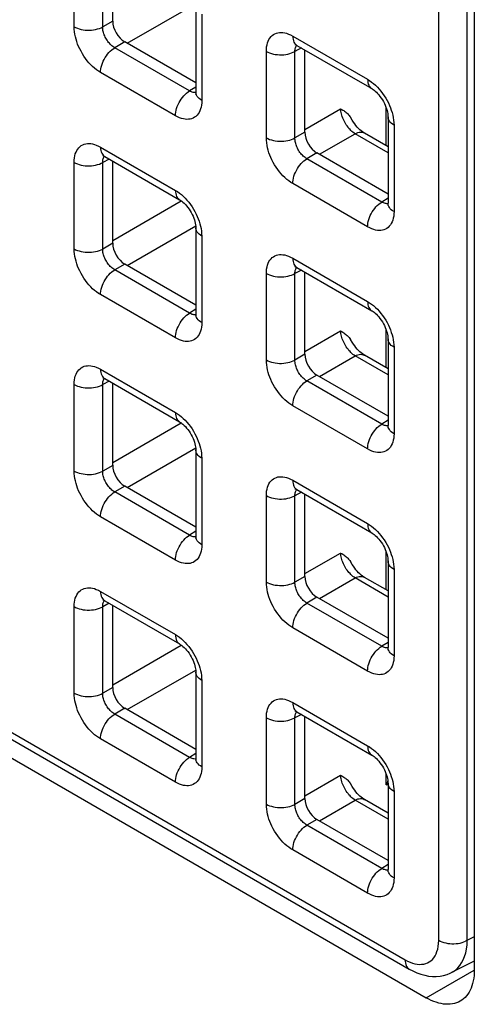
# Model space of a CAD drawing. Units: millimetres. Extents: x -45 to 53, y -212 to 176.
# Drawn here: x 17 to 24, y 30 to 44 of the extents above; entities that cross this region are included whole.
import ezdxf

# ---------------------------------------------------------------- set-up
doc = ezdxf.new("R2010")
doc.units = ezdxf.units.MM
doc.header["$LTSCALE"] = 16.335
doc.layers.get('0').update_dxf_attribs({"linetype": 'CONTINUOUS'})
doc.layers.add('ASSI', color=7, linetype='CONTINUOUS')
doc.layers.add('RACCORDO', color=7, linetype='CONTINUOUS')

msp = doc.modelspace()

# ---------------------------------------------------------------- linework, layer by layer
at = {"color": 7, "linetype": 'CONTINUOUS'}
msp.add_line((23.723, 72.2), (23.723, 30.07), dxfattribs=at)
at = {"layer": 'ASSI', "color": 7, "linetype": 'CONTINUOUS'}
for p, q in [((23.723, 72.2), (23.723, 30.07)), ((-27.613, 58.895), (23.016, 29.662))]:
    msp.add_line(p, q, dxfattribs=at)
at = {"layer": 'ASSI', "color": 250, "linetype": 'CONTINUOUS'}
msp.add_line((23.016, 29.662), (23.723, 30.07), dxfattribs=at)
at = {"layer": 'ASSI', "color": 7, "linetype": 'CONTINUOUS'}
for points in [[(23.723, 30.07), (23.722, 30.028), (23.72, 29.987), (23.715, 29.948), (23.708, 29.91), (23.699, 29.873), (23.689, 29.838), (23.676, 29.805), (23.662, 29.774), (23.646, 29.744), (23.629, 29.717), (23.609, 29.692), (23.588, 29.668), (23.566, 29.648), (23.542, 29.629), (23.516, 29.613)], [(23.516, 29.613), (23.489, 29.599), (23.461, 29.587), (23.432, 29.578), (23.401, 29.572), (23.37, 29.567), (23.337, 29.566), (23.304, 29.567), (23.27, 29.57), (23.235, 29.576), (23.199, 29.584), (23.163, 29.595), (23.127, 29.608), (23.09, 29.624), (23.054, 29.642), (23.016, 29.662)]]:
    msp.add_lwpolyline(points, dxfattribs=at)
at = {"layer": 'RACCORDO', "color": 250, "linetype": 'CONTINUOUS'}
for p, q in [((23.199, 30.507), (23.199, 72.142)), ((23.619, 30.504), (23.619, 72.14)), ((-27.583, 59.256), (22.704, 30.22)), ((17.834, 43.939), (17.834, 45.21)), ((18.255, 43.937), (18.255, 45.208)), ((18.614, 43.696), (19.623, 44.278)), ((18.402, 44.022), (18.255, 43.937)), ((19.713, 44.126), (19.713, 42.854)), ((21.052, 43.802), (22.153, 43.166)), ((18.579, 43.716), (18.432, 43.631)), ((19.533, 42.995), (18.432, 43.631)), ((20.663, 42.306), (20.663, 43.577)), ((21.179, 43.627), (21.083, 43.575)), ((21.083, 42.304), (21.083, 43.575)), ((19.324, 42.63), (18.223, 43.265)), ((19.625, 43.052), (19.533, 42.995)), ((19.586, 42.973), (19.573, 42.976)), ((21.231, 42.43), (21.756, 42.733)), ((22.426, 42.19), (22.426, 42.749)), ((22.542, 42.493), (22.542, 41.221)), ((21.231, 42.389), (21.083, 42.304)), ((21.443, 42.063), (21.968, 42.366)), ((22.454, 42.085), (21.968, 42.366)), ((18.223, 42.169), (19.324, 41.533)), ((18.351, 41.994), (18.255, 41.942)), ((21.408, 42.083), (21.26, 41.998)), ((22.361, 41.362), (21.26, 41.998)), ((17.834, 40.673), (17.834, 41.945)), ((18.255, 40.671), (18.255, 41.942)), ((22.153, 40.997), (21.052, 41.632)), ((22.454, 41.419), (22.361, 41.362)), ((18.402, 40.797), (19.411, 41.379)), ((22.414, 41.34), (22.402, 41.343)), ((18.614, 40.43), (19.623, 41.012)), ((19.713, 40.86), (19.713, 39.588)), ((18.402, 40.756), (18.255, 40.671)), ((21.052, 40.536), (22.153, 39.9)), ((18.579, 40.45), (18.432, 40.365)), ((19.533, 39.729), (18.432, 40.365)), ((20.663, 39.04), (20.663, 40.311)), ((21.179, 40.361), (21.083, 40.309)), ((21.083, 39.038), (21.083, 40.309)), ((19.324, 39.364), (18.223, 40)), ((19.625, 39.786), (19.533, 39.729)), ((19.586, 39.707), (19.573, 39.71)), ((21.231, 39.164), (21.756, 39.467)), ((22.426, 38.924), (22.426, 39.484)), ((21.231, 39.123), (21.083, 39.038)), ((21.443, 38.797), (21.968, 39.1)), ((22.454, 38.82), (21.968, 39.1)), ((22.542, 39.227), (22.542, 37.955)), ((18.223, 38.903), (19.324, 38.267)), ((21.408, 38.817), (21.26, 38.732)), ((17.834, 37.407), (17.834, 38.679)), ((18.351, 38.728), (18.255, 38.677)), ((18.255, 37.405), (18.255, 38.677)), ((22.361, 38.096), (21.26, 38.732)), ((22.153, 37.731), (21.052, 38.367)), ((18.402, 37.531), (19.411, 38.113)), ((22.454, 38.153), (22.361, 38.096)), ((22.414, 38.074), (22.402, 38.077)), ((18.614, 37.164), (19.623, 37.747)), ((19.713, 37.594), (19.713, 36.322)), ((18.402, 37.49), (18.255, 37.405)), ((21.052, 37.27), (22.153, 36.634)), ((18.579, 37.184), (18.432, 37.099)), ((19.533, 36.463), (18.432, 37.099)), ((21.179, 37.095), (21.083, 37.043)), ((20.663, 35.774), (20.663, 37.046)), ((21.083, 35.772), (21.083, 37.043)), ((19.324, 36.098), (18.223, 36.734)), ((19.625, 36.52), (19.533, 36.463)), ((19.586, 36.441), (19.573, 36.445)), ((21.231, 35.898), (21.756, 36.201)), ((22.426, 35.659), (22.426, 36.218)), ((22.542, 35.961), (22.542, 34.689)), ((21.231, 35.857), (21.083, 35.772)), ((21.443, 35.531), (21.968, 35.834)), ((22.454, 35.554), (21.968, 35.834)), ((18.223, 35.637), (19.324, 35.001)), ((21.408, 35.551), (21.26, 35.466)), ((17.834, 34.141), (17.834, 35.413)), ((18.351, 35.462), (18.255, 35.411)), ((18.255, 34.139), (18.255, 35.411)), ((22.361, 34.83), (21.26, 35.466)), ((22.153, 34.465), (21.052, 35.101)), ((18.402, 34.265), (19.411, 34.848)), ((22.454, 34.887), (22.361, 34.83)), ((22.414, 34.808), (22.402, 34.811)), ((18.614, 33.898), (19.623, 34.481)), ((19.713, 34.328), (19.713, 33.057)), ((18.402, 34.224), (18.255, 34.139)), ((18.579, 33.918), (18.432, 33.833)), ((21.052, 34.004), (22.153, 33.368)), ((19.533, 33.197), (18.432, 33.833)), ((20.663, 32.508), (20.663, 33.78)), ((21.179, 33.829), (21.083, 33.778)), ((21.083, 32.506), (21.083, 33.778)), ((19.324, 32.832), (18.223, 33.468)), ((19.625, 33.255), (19.533, 33.197)), ((19.586, 33.175), (19.573, 33.179)), ((21.231, 32.632), (21.756, 32.935)), ((22.426, 32.792), (22.426, 32.952)), ((22.426, 32.792), (22.454, 32.808)), ((21.231, 32.591), (21.083, 32.506)), ((22.542, 32.695), (22.542, 31.423)), ((21.443, 32.265), (21.968, 32.568)), ((22.454, 32.288), (21.968, 32.568)), ((21.408, 32.285), (21.26, 32.2)), ((22.361, 31.564), (21.26, 32.2)), ((22.153, 31.199), (21.052, 31.835)), ((22.454, 31.621), (22.361, 31.564)), ((22.414, 31.542), (22.402, 31.546)), ((23.723, 30.556), (23.596, 30.493))]:
    msp.add_line(p, q, dxfattribs=at)
at = {"layer": 'RACCORDO', "color": 7, "linetype": 'CONTINUOUS'}
for p, q in [((-27.521, 59.118), (22.766, 30.083)), ((18.402, 44.022), (18.402, 45.23)), ((19.625, 44.248), (19.625, 42.977)), ((19.625, 43.112), (18.579, 43.716)), ((21.114, 43.664), (22.215, 43.029)), ((21.231, 42.389), (21.231, 43.597)), ((22.454, 42.615), (22.454, 41.344)), ((22.454, 42.174), (22.107, 42.375)), ((18.285, 42.032), (19.386, 41.396)), ((22.454, 41.479), (21.408, 42.083)), ((18.402, 40.756), (18.402, 41.964)), ((19.625, 40.982), (19.625, 39.711)), ((19.625, 39.846), (18.579, 40.45)), ((21.114, 40.399), (22.215, 39.763)), ((21.231, 39.123), (21.231, 40.331)), ((22.454, 39.349), (22.454, 38.078)), ((22.454, 38.909), (22.107, 39.109)), ((22.454, 38.213), (21.408, 38.817)), ((18.285, 38.766), (19.386, 38.13)), ((18.402, 37.49), (18.402, 38.698)), ((19.625, 37.716), (19.625, 36.445)), ((19.625, 36.58), (18.579, 37.184)), ((21.114, 37.133), (22.215, 36.497)), ((21.231, 35.857), (21.231, 37.065)), ((22.454, 36.083), (22.454, 34.812)), ((22.454, 35.643), (22.107, 35.843)), ((18.285, 35.5), (19.386, 34.864)), ((22.454, 34.947), (21.408, 35.551)), ((18.402, 34.224), (18.402, 35.432)), ((19.625, 34.45), (19.625, 33.179)), ((19.625, 33.314), (18.579, 33.918)), ((21.114, 33.867), (22.215, 33.231)), ((21.231, 32.591), (21.231, 33.799)), ((22.454, 32.817), (22.454, 31.546)), ((22.454, 32.377), (22.107, 32.577)), ((22.454, 31.681), (21.408, 32.285)), ((23.723, 30.2), (23.387, 30.033))]:
    msp.add_line(p, q, dxfattribs=at)
at = {"layer": 'RACCORDO', "color": 250, "linetype": 'CONTINUOUS'}
for points in [[(17.834, 43.939), (17.857, 43.927), (17.882, 43.916), (17.909, 43.907), (17.938, 43.9), (17.967, 43.894), (17.997, 43.891), (18.028, 43.889), (18.059, 43.888), (18.09, 43.89), (18.121, 43.894), (18.15, 43.899), (18.179, 43.906), (18.206, 43.915), (18.231, 43.925), (18.255, 43.937)], [(18.223, 43.265), (18.193, 43.284), (18.164, 43.305), (18.135, 43.328), (18.107, 43.353), (18.079, 43.38), (18.053, 43.409), (18.027, 43.44), (18.002, 43.473), (17.978, 43.507), (17.956, 43.542), (17.936, 43.578), (17.917, 43.614), (17.901, 43.649), (17.886, 43.685), (17.873, 43.72), (17.862, 43.756), (17.853, 43.792), (17.845, 43.828), (17.839, 43.865), (17.836, 43.902), (17.834, 43.939)], [(18.432, 43.631), (18.418, 43.639), (18.404, 43.648), (18.391, 43.659), (18.378, 43.67), (18.365, 43.682), (18.353, 43.695), (18.341, 43.709), (18.329, 43.724), (18.319, 43.74), (18.309, 43.756), (18.299, 43.772), (18.291, 43.788), (18.284, 43.804), (18.277, 43.82), (18.271, 43.837), (18.266, 43.853), (18.262, 43.869), (18.259, 43.886), (18.256, 43.903), (18.255, 43.92), (18.255, 43.937)], [(20.663, 43.577), (20.664, 43.611), (20.667, 43.643), (20.673, 43.673), (20.68, 43.701), (20.69, 43.728), (20.702, 43.752), (20.716, 43.773), (20.732, 43.793), (20.75, 43.81), (20.769, 43.824), (20.79, 43.836), (20.811, 43.845), (20.834, 43.851), (20.857, 43.854), (20.882, 43.855), (20.907, 43.853), (20.933, 43.849), (20.961, 43.842), (20.99, 43.831), (21.02, 43.818), (21.052, 43.802)], [(21.052, 43.802), (21.053, 43.777), (21.056, 43.754), (21.062, 43.733), (21.069, 43.714), (21.079, 43.697), (21.091, 43.682), (21.105, 43.67), (21.114, 43.665)], [(18.223, 43.265), (18.224, 43.291), (18.228, 43.318), (18.233, 43.346), (18.241, 43.374), (18.251, 43.403), (18.263, 43.431), (18.276, 43.459), (18.292, 43.486), (18.309, 43.512), (18.327, 43.536), (18.346, 43.559), (18.367, 43.58), (18.388, 43.599), (18.41, 43.616), (18.432, 43.631)], [(20.663, 43.577), (20.686, 43.565), (20.711, 43.555), (20.738, 43.546), (20.766, 43.538), (20.795, 43.533), (20.826, 43.529), (20.857, 43.527), (20.888, 43.527), (20.919, 43.528), (20.949, 43.532), (20.979, 43.537), (21.007, 43.544), (21.034, 43.553), (21.06, 43.563), (21.083, 43.575)], [(21.083, 43.575), (21.083, 43.59), (21.085, 43.605), (21.087, 43.618), (21.09, 43.631), (21.095, 43.643), (21.1, 43.654), (21.106, 43.664), (21.109, 43.667)], [(22.153, 43.166), (22.154, 43.141), (22.157, 43.118), (22.163, 43.097), (22.171, 43.078), (22.18, 43.061), (22.192, 43.046), (22.206, 43.034), (22.215, 43.029)], [(22.153, 43.166), (22.183, 43.147), (22.212, 43.126), (22.241, 43.104), (22.269, 43.078), (22.297, 43.051)], [(22.297, 43.051), (22.323, 43.022), (22.349, 42.991), (22.374, 42.958), (22.398, 42.924), (22.42, 42.889), (22.44, 42.854), (22.459, 42.818), (22.475, 42.782), (22.49, 42.747), (22.502, 42.711)], [(19.324, 42.63), (19.325, 42.656), (19.329, 42.683), (19.334, 42.71), (19.342, 42.739), (19.352, 42.767), (19.364, 42.795), (19.378, 42.823), (19.393, 42.85), (19.41, 42.876), (19.428, 42.9), (19.448, 42.923), (19.468, 42.945), (19.489, 42.964), (19.511, 42.981), (19.533, 42.995)], [(19.713, 42.854), (19.712, 42.82), (19.708, 42.788), (19.703, 42.758), (19.695, 42.73), (19.686, 42.704), (19.674, 42.68), (19.66, 42.658), (19.644, 42.638), (19.626, 42.621), (19.607, 42.607), (19.586, 42.596), (19.564, 42.587), (19.542, 42.581), (19.519, 42.578), (19.494, 42.577), (19.469, 42.578), (19.443, 42.583), (19.415, 42.59), (19.386, 42.6), (19.356, 42.613), (19.324, 42.63)], [(19.573, 42.976), (19.56, 42.981), (19.547, 42.987), (19.533, 42.995)], [(19.625, 42.971), (19.62, 42.97), (19.609, 42.97), (19.597, 42.971), (19.586, 42.973)], [(19.713, 42.854), (19.692, 42.868), (19.674, 42.882), (19.658, 42.897), (19.646, 42.914), (19.636, 42.931), (19.629, 42.948), (19.626, 42.966), (19.625, 42.977)], [(21.968, 42.366), (21.953, 42.376), (21.938, 42.388), (21.923, 42.4), (21.908, 42.414), (21.894, 42.429), (21.879, 42.445), (21.866, 42.462), (21.853, 42.48), (21.84, 42.498), (21.828, 42.517), (21.817, 42.536), (21.806, 42.556), (21.797, 42.576), (21.788, 42.596), (21.781, 42.617), (21.774, 42.637), (21.768, 42.657), (21.763, 42.677), (21.76, 42.696), (21.757, 42.715), (21.756, 42.733)], [(22.502, 42.711), (22.514, 42.676), (22.523, 42.64), (22.531, 42.603), (22.536, 42.567), (22.54, 42.53), (22.542, 42.493)], [(22.542, 42.493), (22.521, 42.506), (22.502, 42.52), (22.487, 42.536), (22.474, 42.552), (22.464, 42.569), (22.458, 42.587), (22.454, 42.605), (22.454, 42.615)], [(20.663, 42.306), (20.686, 42.294), (20.711, 42.283), (20.738, 42.274), (20.766, 42.267), (20.795, 42.261), (20.826, 42.257), (20.857, 42.255), (20.888, 42.255), (20.919, 42.257), (20.949, 42.261), (20.979, 42.266), (21.007, 42.273), (21.034, 42.282), (21.06, 42.292), (21.083, 42.304)], [(21.052, 41.632), (21.022, 41.651), (20.992, 41.672), (20.963, 41.695), (20.935, 41.72), (20.908, 41.747), (20.881, 41.776), (20.855, 41.807), (20.83, 41.84), (20.807, 41.874), (20.785, 41.909), (20.764, 41.945), (20.746, 41.981), (20.729, 42.016), (20.715, 42.052), (20.702, 42.087), (20.691, 42.123), (20.681, 42.159), (20.673, 42.195), (20.668, 42.232), (20.664, 42.269), (20.663, 42.306)], [(21.26, 41.998), (21.246, 42.006), (21.233, 42.015), (21.219, 42.026), (21.206, 42.037), (21.193, 42.049), (21.181, 42.062), (21.169, 42.076), (21.158, 42.091), (21.147, 42.107), (21.137, 42.123), (21.128, 42.139), (21.119, 42.155), (21.112, 42.171), (21.105, 42.187), (21.1, 42.204), (21.095, 42.22), (21.091, 42.236), (21.087, 42.253), (21.085, 42.27), (21.084, 42.287), (21.083, 42.304)], [(21.968, 42.366), (21.989, 42.376), (22.01, 42.383), (22.031, 42.387), (22.05, 42.389), (22.069, 42.387), (22.087, 42.383), (22.103, 42.377), (22.107, 42.375)], [(17.834, 41.945), (17.836, 41.978), (17.839, 42.01), (17.844, 42.04), (17.852, 42.069), (17.862, 42.095), (17.874, 42.119), (17.888, 42.141), (17.904, 42.16), (17.921, 42.177), (17.94, 42.191), (17.961, 42.203), (17.983, 42.212), (18.005, 42.218), (18.029, 42.221), (18.053, 42.222), (18.078, 42.22), (18.105, 42.216), (18.132, 42.209), (18.161, 42.199), (18.192, 42.185), (18.223, 42.169)], [(18.223, 42.169), (18.224, 42.144), (18.228, 42.121), (18.233, 42.1), (18.241, 42.081), (18.251, 42.064), (18.263, 42.049), (18.276, 42.037), (18.285, 42.032)], [(18.255, 41.942), (18.255, 41.958), (18.256, 41.972), (18.259, 41.986), (18.262, 41.998), (18.266, 42.01), (18.271, 42.021), (18.278, 42.031), (18.28, 42.034)], [(21.052, 41.632), (21.053, 41.658), (21.056, 41.685), (21.062, 41.713), (21.069, 41.741), (21.079, 41.77), (21.091, 41.798), (21.105, 41.826), (21.12, 41.853), (21.137, 41.878), (21.155, 41.903), (21.175, 41.926), (21.195, 41.947), (21.216, 41.966), (21.238, 41.983), (21.26, 41.998)], [(17.834, 41.945), (17.857, 41.933), (17.882, 41.922), (17.909, 41.913), (17.938, 41.906), (17.967, 41.9), (17.997, 41.896), (18.028, 41.894), (18.059, 41.894), (18.09, 41.896), (18.121, 41.899), (18.15, 41.905), (18.179, 41.912), (18.206, 41.92), (18.231, 41.931), (18.255, 41.942)], [(19.324, 41.533), (19.325, 41.509), (19.329, 41.486), (19.334, 41.464), (19.342, 41.445), (19.352, 41.428), (19.364, 41.414), (19.378, 41.402), (19.386, 41.396)], [(19.324, 41.533), (19.354, 41.515), (19.384, 41.494), (19.412, 41.471), (19.441, 41.446), (19.468, 41.418)], [(19.468, 41.418), (19.495, 41.389), (19.521, 41.358), (19.546, 41.325), (19.569, 41.292), (19.591, 41.257), (19.612, 41.221), (19.63, 41.185), (19.647, 41.15), (19.661, 41.114), (19.674, 41.079)], [(22.153, 40.997), (22.154, 41.023), (22.157, 41.05), (22.163, 41.077), (22.171, 41.106), (22.18, 41.134), (22.192, 41.162), (22.206, 41.19), (22.221, 41.217), (22.238, 41.243), (22.257, 41.267), (22.276, 41.29), (22.296, 41.311), (22.318, 41.331), (22.339, 41.347), (22.361, 41.362)], [(22.402, 41.343), (22.389, 41.348), (22.375, 41.354), (22.361, 41.362)], [(22.454, 41.338), (22.448, 41.337), (22.437, 41.337), (22.426, 41.338), (22.414, 41.34)], [(22.542, 41.221), (22.521, 41.234), (22.502, 41.249), (22.487, 41.264), (22.474, 41.281), (22.464, 41.298), (22.458, 41.315), (22.454, 41.333), (22.454, 41.344)], [(22.542, 41.221), (22.54, 41.187), (22.537, 41.155), (22.531, 41.125), (22.524, 41.097), (22.514, 41.071), (22.502, 41.047), (22.488, 41.025), (22.472, 41.005), (22.455, 40.988), (22.435, 40.974), (22.415, 40.963), (22.393, 40.954), (22.37, 40.948), (22.347, 40.944), (22.323, 40.944), (22.297, 40.945), (22.271, 40.949), (22.243, 40.957), (22.214, 40.967), (22.184, 40.98), (22.153, 40.997)], [(19.713, 40.86), (19.692, 40.873), (19.674, 40.888), (19.658, 40.903), (19.646, 40.919), (19.636, 40.936), (19.629, 40.954), (19.626, 40.972), (19.625, 40.982)], [(19.674, 41.079), (19.685, 41.043), (19.695, 41.007), (19.702, 40.971), (19.708, 40.934), (19.711, 40.897), (19.713, 40.86)], [(17.834, 40.673), (17.857, 40.661), (17.882, 40.651), (17.909, 40.642), (17.938, 40.634), (17.967, 40.629), (17.997, 40.625), (18.028, 40.623), (18.059, 40.623), (18.09, 40.624), (18.121, 40.628), (18.15, 40.633), (18.179, 40.64), (18.206, 40.649), (18.231, 40.659), (18.255, 40.671)], [(18.223, 40), (18.193, 40.018), (18.164, 40.039), (18.135, 40.062), (18.107, 40.087), (18.079, 40.114), (18.053, 40.144), (18.027, 40.175), (18.002, 40.207), (17.978, 40.241), (17.956, 40.276), (17.936, 40.312), (17.917, 40.348), (17.901, 40.383), (17.886, 40.419), (17.873, 40.454), (17.862, 40.49), (17.853, 40.526), (17.845, 40.562), (17.839, 40.599), (17.836, 40.636), (17.834, 40.673)], [(18.432, 40.365), (18.418, 40.373), (18.404, 40.382), (18.391, 40.393), (18.378, 40.404), (18.365, 40.416), (18.353, 40.43), (18.341, 40.444), (18.329, 40.458), (18.319, 40.474), (18.309, 40.49), (18.299, 40.506), (18.291, 40.522), (18.284, 40.538), (18.277, 40.555), (18.271, 40.571), (18.266, 40.587), (18.262, 40.604), (18.259, 40.62), (18.256, 40.637), (18.255, 40.654), (18.255, 40.671)], [(20.663, 40.311), (20.664, 40.345), (20.667, 40.377), (20.673, 40.407), (20.68, 40.435), (20.69, 40.462), (20.702, 40.486), (20.716, 40.507), (20.732, 40.527), (20.75, 40.544), (20.769, 40.558), (20.79, 40.57), (20.811, 40.579), (20.834, 40.585), (20.857, 40.588), (20.882, 40.589), (20.907, 40.587), (20.933, 40.583), (20.961, 40.576), (20.99, 40.566), (21.02, 40.552), (21.052, 40.536)], [(21.052, 40.536), (21.053, 40.511), (21.056, 40.488), (21.062, 40.467), (21.069, 40.448), (21.079, 40.431), (21.091, 40.416), (21.105, 40.404), (21.114, 40.399)], [(21.083, 40.309), (21.083, 40.324), (21.085, 40.339), (21.087, 40.353), (21.09, 40.365), (21.095, 40.377), (21.1, 40.388), (21.106, 40.398), (21.109, 40.401)], [(18.223, 40), (18.224, 40.026), (18.228, 40.053), (18.233, 40.08), (18.241, 40.109), (18.251, 40.137), (18.263, 40.165), (18.276, 40.193), (18.292, 40.22), (18.309, 40.246), (18.327, 40.27), (18.346, 40.293), (18.367, 40.314), (18.388, 40.334), (18.41, 40.35), (18.432, 40.365)], [(20.663, 40.311), (20.686, 40.299), (20.711, 40.289), (20.738, 40.28), (20.766, 40.273), (20.795, 40.267), (20.826, 40.263), (20.857, 40.261), (20.888, 40.261), (20.919, 40.263), (20.949, 40.266), (20.979, 40.271), (21.007, 40.279), (21.034, 40.287), (21.06, 40.298), (21.083, 40.309)], [(22.153, 39.9), (22.154, 39.875), (22.157, 39.852), (22.163, 39.831), (22.171, 39.812), (22.18, 39.795), (22.192, 39.78), (22.206, 39.769), (22.215, 39.763)], [(22.153, 39.9), (22.183, 39.881), (22.212, 39.861), (22.241, 39.838), (22.269, 39.813), (22.297, 39.785)], [(19.324, 39.364), (19.325, 39.39), (19.329, 39.417), (19.334, 39.445), (19.342, 39.473), (19.352, 39.501), (19.364, 39.529), (19.378, 39.557), (19.393, 39.584), (19.41, 39.61), (19.428, 39.635), (19.448, 39.658), (19.468, 39.679), (19.489, 39.698), (19.511, 39.715), (19.533, 39.729)], [(19.573, 39.71), (19.56, 39.715), (19.547, 39.721), (19.533, 39.729)], [(19.625, 39.705), (19.62, 39.705), (19.609, 39.704), (19.597, 39.705), (19.586, 39.707)], [(19.713, 39.588), (19.692, 39.602), (19.674, 39.616), (19.658, 39.632), (19.646, 39.648), (19.636, 39.665), (19.629, 39.682), (19.626, 39.7), (19.625, 39.711)], [(22.297, 39.785), (22.323, 39.756), (22.349, 39.725), (22.374, 39.692), (22.398, 39.658), (22.42, 39.624), (22.44, 39.588), (22.459, 39.552), (22.475, 39.516), (22.49, 39.481), (22.502, 39.445)], [(19.713, 39.588), (19.712, 39.554), (19.708, 39.522), (19.703, 39.492), (19.695, 39.464), (19.686, 39.438), (19.674, 39.414), (19.66, 39.392), (19.644, 39.373), (19.626, 39.356), (19.607, 39.341), (19.586, 39.33), (19.564, 39.321), (19.542, 39.315), (19.519, 39.312), (19.494, 39.311), (19.469, 39.312), (19.443, 39.317), (19.415, 39.324), (19.386, 39.334), (19.356, 39.348), (19.324, 39.364)], [(21.968, 39.1), (21.953, 39.11), (21.938, 39.122), (21.923, 39.135), (21.908, 39.149), (21.894, 39.163), (21.879, 39.179), (21.866, 39.196), (21.853, 39.214), (21.84, 39.232), (21.828, 39.251), (21.817, 39.27), (21.806, 39.29), (21.797, 39.31), (21.788, 39.33), (21.781, 39.351), (21.774, 39.371), (21.768, 39.391), (21.763, 39.411), (21.76, 39.43), (21.757, 39.449), (21.756, 39.467)], [(22.502, 39.445), (22.514, 39.41), (22.523, 39.374), (22.531, 39.338), (22.536, 39.301), (22.54, 39.264), (22.542, 39.227)], [(22.542, 39.227), (22.521, 39.24), (22.502, 39.254), (22.487, 39.27), (22.474, 39.286), (22.464, 39.303), (22.458, 39.321), (22.454, 39.339), (22.454, 39.349)], [(21.968, 39.1), (21.989, 39.11), (22.01, 39.117), (22.031, 39.121), (22.05, 39.123), (22.069, 39.122), (22.087, 39.118), (22.103, 39.111), (22.107, 39.109)], [(17.834, 38.679), (17.836, 38.713), (17.839, 38.745), (17.844, 38.775), (17.852, 38.803), (17.862, 38.829), (17.874, 38.853), (17.888, 38.875), (17.904, 38.894), (17.921, 38.911), (17.94, 38.926), (17.961, 38.937), (17.983, 38.946), (18.005, 38.952), (18.029, 38.955), (18.053, 38.956), (18.078, 38.955), (18.105, 38.95), (18.132, 38.943), (18.161, 38.933), (18.192, 38.919), (18.223, 38.903)], [(20.663, 39.04), (20.686, 39.028), (20.711, 39.017), (20.738, 39.008), (20.766, 39.001), (20.795, 38.995), (20.826, 38.992), (20.857, 38.99), (20.888, 38.989), (20.919, 38.991), (20.949, 38.995), (20.979, 39), (21.007, 39.007), (21.034, 39.016), (21.06, 39.026), (21.083, 39.038)], [(21.052, 38.367), (21.022, 38.385), (20.992, 38.406), (20.963, 38.429), (20.935, 38.454), (20.908, 38.481), (20.881, 38.51), (20.855, 38.542), (20.83, 38.574), (20.807, 38.608), (20.785, 38.643), (20.764, 38.679), (20.746, 38.715), (20.729, 38.75), (20.715, 38.786), (20.702, 38.821), (20.691, 38.857), (20.681, 38.893), (20.673, 38.929), (20.668, 38.966), (20.664, 39.003), (20.663, 39.04)], [(21.26, 38.732), (21.246, 38.74), (21.233, 38.749), (21.219, 38.76), (21.206, 38.771), (21.193, 38.783), (21.181, 38.796), (21.169, 38.811), (21.158, 38.825), (21.147, 38.841), (21.137, 38.857), (21.128, 38.873), (21.119, 38.889), (21.112, 38.905), (21.105, 38.921), (21.1, 38.938), (21.095, 38.954), (21.091, 38.97), (21.087, 38.987), (21.085, 39.004), (21.084, 39.021), (21.083, 39.038)], [(18.223, 38.903), (18.224, 38.878), (18.228, 38.855), (18.233, 38.834), (18.241, 38.815), (18.251, 38.798), (18.263, 38.783), (18.276, 38.772), (18.285, 38.766)], [(17.834, 38.679), (17.857, 38.667), (17.882, 38.656), (17.909, 38.647), (17.938, 38.64), (17.967, 38.634), (17.997, 38.63), (18.028, 38.628), (18.059, 38.628), (18.09, 38.63), (18.121, 38.633), (18.15, 38.639), (18.179, 38.646), (18.206, 38.654), (18.231, 38.665), (18.255, 38.677)], [(18.255, 38.677), (18.255, 38.692), (18.256, 38.706), (18.259, 38.72), (18.262, 38.732), (18.266, 38.744), (18.271, 38.755), (18.278, 38.765), (18.28, 38.768)], [(21.052, 38.367), (21.053, 38.392), (21.056, 38.42), (21.062, 38.447), (21.069, 38.475), (21.079, 38.504), (21.091, 38.532), (21.105, 38.56), (21.12, 38.587), (21.137, 38.613), (21.155, 38.637), (21.175, 38.66), (21.195, 38.681), (21.216, 38.701), (21.238, 38.717), (21.26, 38.732)], [(19.324, 38.267), (19.325, 38.243), (19.329, 38.22), (19.334, 38.198), (19.342, 38.179), (19.352, 38.162), (19.364, 38.148), (19.378, 38.136), (19.386, 38.13)], [(19.324, 38.267), (19.354, 38.249), (19.384, 38.228), (19.412, 38.205), (19.441, 38.18), (19.468, 38.152)], [(19.468, 38.152), (19.495, 38.123), (19.521, 38.092), (19.546, 38.06), (19.569, 38.026), (19.591, 37.991), (19.612, 37.955), (19.63, 37.919), (19.647, 37.884), (19.661, 37.848), (19.674, 37.813)], [(22.153, 37.731), (22.154, 37.757), (22.157, 37.784), (22.163, 37.811), (22.171, 37.84), (22.18, 37.868), (22.192, 37.896), (22.206, 37.924), (22.221, 37.951), (22.238, 37.977), (22.257, 38.001), (22.276, 38.024), (22.296, 38.046), (22.318, 38.065), (22.339, 38.082), (22.361, 38.096)], [(22.402, 38.077), (22.389, 38.082), (22.375, 38.088), (22.361, 38.096)], [(22.454, 38.072), (22.448, 38.071), (22.437, 38.071), (22.426, 38.072), (22.414, 38.074)], [(22.542, 37.955), (22.521, 37.969), (22.502, 37.983), (22.487, 37.999), (22.474, 38.015), (22.464, 38.032), (22.458, 38.049), (22.454, 38.067), (22.454, 38.078)], [(22.542, 37.955), (22.54, 37.921), (22.537, 37.889), (22.531, 37.859), (22.524, 37.831), (22.514, 37.805), (22.502, 37.781), (22.488, 37.759), (22.472, 37.74), (22.455, 37.723), (22.435, 37.708), (22.415, 37.697), (22.393, 37.688), (22.37, 37.682), (22.347, 37.679), (22.323, 37.678), (22.297, 37.679), (22.271, 37.684), (22.243, 37.691), (22.214, 37.701), (22.184, 37.714), (22.153, 37.731)], [(19.674, 37.813), (19.685, 37.777), (19.695, 37.741), (19.702, 37.705), (19.708, 37.668), (19.711, 37.631), (19.713, 37.594)], [(19.713, 37.594), (19.692, 37.607), (19.674, 37.622), (19.658, 37.637), (19.646, 37.654), (19.636, 37.671), (19.629, 37.688), (19.626, 37.706), (19.625, 37.716)], [(17.834, 37.407), (17.857, 37.395), (17.882, 37.385), (17.909, 37.376), (17.938, 37.368), (17.967, 37.363), (17.997, 37.359), (18.028, 37.357), (18.059, 37.357), (18.09, 37.358), (18.121, 37.362), (18.15, 37.367), (18.179, 37.374), (18.206, 37.383), (18.231, 37.393), (18.255, 37.405)], [(18.223, 36.734), (18.193, 36.752), (18.164, 36.773), (18.135, 36.796), (18.107, 36.821), (18.079, 36.849), (18.053, 36.878), (18.027, 36.909), (18.002, 36.942), (17.978, 36.975), (17.956, 37.01), (17.936, 37.046), (17.917, 37.082), (17.901, 37.117), (17.886, 37.153), (17.873, 37.188), (17.862, 37.224), (17.853, 37.26), (17.845, 37.296), (17.839, 37.333), (17.836, 37.37), (17.834, 37.407)], [(18.432, 37.099), (18.418, 37.107), (18.404, 37.117), (18.391, 37.127), (18.378, 37.138), (18.365, 37.151), (18.353, 37.164), (18.341, 37.178), (18.329, 37.193), (18.319, 37.208), (18.309, 37.224), (18.299, 37.24), (18.291, 37.256), (18.284, 37.273), (18.277, 37.289), (18.271, 37.305), (18.266, 37.321), (18.262, 37.338), (18.259, 37.354), (18.256, 37.371), (18.255, 37.388), (18.255, 37.405)], [(20.663, 37.046), (20.664, 37.079), (20.667, 37.111), (20.673, 37.141), (20.68, 37.17), (20.69, 37.196), (20.702, 37.22), (20.716, 37.242), (20.732, 37.261), (20.75, 37.278), (20.769, 37.292), (20.79, 37.304), (20.811, 37.313), (20.834, 37.319), (20.857, 37.322), (20.882, 37.323), (20.907, 37.321), (20.933, 37.317), (20.961, 37.31), (20.99, 37.3), (21.02, 37.286), (21.052, 37.27)], [(21.052, 37.27), (21.053, 37.245), (21.056, 37.222), (21.062, 37.201), (21.069, 37.182), (21.079, 37.165), (21.091, 37.15), (21.105, 37.138), (21.114, 37.133)], [(18.223, 36.734), (18.224, 36.76), (18.228, 36.787), (18.233, 36.814), (18.241, 36.843), (18.251, 36.871), (18.263, 36.899), (18.276, 36.927), (18.292, 36.954), (18.309, 36.98), (18.327, 37.004), (18.346, 37.027), (18.367, 37.049), (18.388, 37.068), (18.41, 37.085), (18.432, 37.099)], [(21.083, 37.043), (21.083, 37.059), (21.085, 37.073), (21.087, 37.087), (21.09, 37.099), (21.095, 37.111), (21.1, 37.122), (21.106, 37.132), (21.109, 37.135)], [(20.663, 37.046), (20.686, 37.034), (20.711, 37.023), (20.738, 37.014), (20.766, 37.007), (20.795, 37.001), (20.826, 36.997), (20.857, 36.995), (20.888, 36.995), (20.919, 36.997), (20.949, 37), (20.979, 37.006), (21.007, 37.013), (21.034, 37.021), (21.06, 37.032), (21.083, 37.043)], [(22.153, 36.634), (22.154, 36.61), (22.157, 36.587), (22.163, 36.565), (22.171, 36.546), (22.18, 36.529), (22.192, 36.515), (22.206, 36.503), (22.215, 36.497)], [(22.153, 36.634), (22.183, 36.616), (22.212, 36.595), (22.241, 36.572), (22.269, 36.547), (22.297, 36.519)], [(22.297, 36.519), (22.323, 36.49), (22.349, 36.459), (22.374, 36.426), (22.398, 36.393), (22.42, 36.358), (22.44, 36.322), (22.459, 36.286), (22.475, 36.251), (22.49, 36.215), (22.502, 36.18)], [(19.324, 36.098), (19.325, 36.124), (19.329, 36.151), (19.334, 36.179), (19.342, 36.207), (19.352, 36.235), (19.364, 36.263), (19.378, 36.291), (19.393, 36.318), (19.41, 36.344), (19.428, 36.369), (19.448, 36.392), (19.468, 36.413), (19.489, 36.432), (19.511, 36.449), (19.533, 36.463)], [(19.573, 36.445), (19.56, 36.449), (19.547, 36.455), (19.533, 36.463)], [(19.625, 36.439), (19.62, 36.439), (19.609, 36.438), (19.597, 36.439), (19.586, 36.441)], [(19.713, 36.322), (19.692, 36.336), (19.674, 36.35), (19.658, 36.366), (19.646, 36.382), (19.636, 36.399), (19.629, 36.417), (19.626, 36.434), (19.625, 36.445)], [(19.713, 36.322), (19.712, 36.289), (19.708, 36.257), (19.703, 36.227), (19.695, 36.198), (19.686, 36.172), (19.674, 36.148), (19.66, 36.126), (19.644, 36.107), (19.626, 36.09), (19.607, 36.076), (19.586, 36.064), (19.564, 36.055), (19.542, 36.049), (19.519, 36.046), (19.494, 36.045), (19.469, 36.047), (19.443, 36.051), (19.415, 36.058), (19.386, 36.068), (19.356, 36.082), (19.324, 36.098)], [(21.968, 35.834), (21.953, 35.844), (21.938, 35.856), (21.923, 35.869), (21.908, 35.883), (21.894, 35.898), (21.879, 35.913), (21.866, 35.93), (21.853, 35.948), (21.84, 35.966), (21.828, 35.985), (21.817, 36.004), (21.806, 36.024), (21.797, 36.044), (21.788, 36.065), (21.781, 36.085), (21.774, 36.105), (21.768, 36.125), (21.763, 36.145), (21.76, 36.164), (21.757, 36.183), (21.756, 36.201)], [(22.542, 35.961), (22.521, 35.974), (22.502, 35.989), (22.487, 36.004), (22.474, 36.02), (22.464, 36.037), (22.458, 36.055), (22.454, 36.073), (22.454, 36.083)], [(22.502, 36.18), (22.514, 36.144), (22.523, 36.108), (22.531, 36.072), (22.536, 36.035), (22.54, 35.998), (22.542, 35.961)], [(20.663, 35.774), (20.686, 35.762), (20.711, 35.752), (20.738, 35.743), (20.766, 35.735), (20.795, 35.73), (20.826, 35.726), (20.857, 35.724), (20.888, 35.724), (20.919, 35.725), (20.949, 35.729), (20.979, 35.734), (21.007, 35.741), (21.034, 35.75), (21.06, 35.76), (21.083, 35.772)], [(21.052, 35.101), (21.022, 35.119), (20.992, 35.14), (20.963, 35.163), (20.935, 35.188), (20.908, 35.216), (20.881, 35.245), (20.855, 35.276), (20.83, 35.309), (20.807, 35.342), (20.785, 35.377), (20.764, 35.413), (20.746, 35.449), (20.729, 35.484), (20.715, 35.52), (20.702, 35.555), (20.691, 35.591), (20.681, 35.627), (20.673, 35.663), (20.668, 35.7), (20.664, 35.737), (20.663, 35.774)], [(21.26, 35.466), (21.246, 35.474), (21.233, 35.483), (21.219, 35.494), (21.206, 35.505), (21.193, 35.517), (21.181, 35.531), (21.169, 35.545), (21.158, 35.559), (21.147, 35.575), (21.137, 35.591), (21.128, 35.607), (21.119, 35.623), (21.112, 35.639), (21.105, 35.656), (21.1, 35.672), (21.095, 35.688), (21.091, 35.705), (21.087, 35.721), (21.085, 35.738), (21.084, 35.755), (21.083, 35.772)], [(21.968, 35.834), (21.989, 35.844), (22.01, 35.851), (22.031, 35.855), (22.05, 35.857), (22.069, 35.856), (22.087, 35.852), (22.103, 35.845), (22.107, 35.843)], [(17.834, 35.413), (17.836, 35.447), (17.839, 35.479), (17.844, 35.509), (17.852, 35.537), (17.862, 35.563), (17.874, 35.587), (17.888, 35.609), (17.904, 35.628), (17.921, 35.646), (17.94, 35.66), (17.961, 35.671), (17.983, 35.68), (18.005, 35.686), (18.029, 35.689), (18.053, 35.69), (18.078, 35.689), (18.105, 35.684), (18.132, 35.677), (18.161, 35.667), (18.192, 35.654), (18.223, 35.637)], [(18.223, 35.637), (18.224, 35.613), (18.228, 35.59), (18.233, 35.568), (18.241, 35.549), (18.251, 35.532), (18.263, 35.518), (18.276, 35.506), (18.285, 35.5)], [(18.255, 35.411), (18.255, 35.426), (18.256, 35.44), (18.259, 35.454), (18.262, 35.467), (18.266, 35.478), (18.271, 35.489), (18.278, 35.499), (18.28, 35.503)], [(17.834, 35.413), (17.857, 35.401), (17.882, 35.39), (17.909, 35.381), (17.938, 35.374), (17.967, 35.368), (17.997, 35.364), (18.028, 35.362), (18.059, 35.362), (18.09, 35.364), (18.121, 35.367), (18.15, 35.373), (18.179, 35.38), (18.206, 35.389), (18.231, 35.399), (18.255, 35.411)], [(21.052, 35.101), (21.053, 35.127), (21.056, 35.154), (21.062, 35.181), (21.069, 35.21), (21.079, 35.238), (21.091, 35.266), (21.105, 35.294), (21.12, 35.321), (21.137, 35.347), (21.155, 35.371), (21.175, 35.394), (21.195, 35.416), (21.216, 35.435), (21.238, 35.451), (21.26, 35.466)], [(19.324, 35.001), (19.325, 34.977), (19.329, 34.954), (19.334, 34.932), (19.342, 34.913), (19.352, 34.896), (19.364, 34.882), (19.378, 34.87), (19.386, 34.864)], [(19.324, 35.001), (19.354, 34.983), (19.384, 34.962), (19.412, 34.939), (19.441, 34.914), (19.468, 34.887)], [(19.468, 34.887), (19.495, 34.858), (19.521, 34.827), (19.546, 34.794), (19.569, 34.76), (19.591, 34.725), (19.612, 34.689), (19.63, 34.653), (19.647, 34.618), (19.661, 34.582), (19.674, 34.547)], [(22.153, 34.465), (22.154, 34.491), (22.157, 34.518), (22.163, 34.546), (22.171, 34.574), (22.18, 34.602), (22.192, 34.63), (22.206, 34.658), (22.221, 34.685), (22.238, 34.711), (22.257, 34.736), (22.276, 34.759), (22.296, 34.78), (22.318, 34.799), (22.339, 34.816), (22.361, 34.83)], [(22.402, 34.811), (22.389, 34.816), (22.375, 34.822), (22.361, 34.83)], [(22.454, 34.806), (22.448, 34.806), (22.437, 34.805), (22.426, 34.806), (22.414, 34.808)], [(22.542, 34.689), (22.521, 34.703), (22.502, 34.717), (22.487, 34.733), (22.474, 34.749), (22.464, 34.766), (22.458, 34.784), (22.454, 34.801), (22.454, 34.812)], [(22.542, 34.689), (22.54, 34.655), (22.537, 34.623), (22.531, 34.593), (22.524, 34.565), (22.514, 34.539), (22.502, 34.515), (22.488, 34.493), (22.472, 34.474), (22.455, 34.457), (22.435, 34.442), (22.415, 34.431), (22.393, 34.422), (22.37, 34.416), (22.347, 34.413), (22.323, 34.412), (22.297, 34.413), (22.271, 34.418), (22.243, 34.425), (22.214, 34.435), (22.184, 34.449), (22.153, 34.465)], [(19.674, 34.547), (19.685, 34.511), (19.695, 34.475), (19.702, 34.439), (19.708, 34.402), (19.711, 34.365), (19.713, 34.328)], [(19.713, 34.328), (19.692, 34.341), (19.674, 34.356), (19.658, 34.371), (19.646, 34.388), (19.636, 34.405), (19.629, 34.422), (19.626, 34.44), (19.625, 34.45)], [(17.834, 34.141), (17.857, 34.129), (17.882, 34.119), (17.909, 34.11), (17.938, 34.102), (17.967, 34.097), (17.997, 34.093), (18.028, 34.091), (18.059, 34.091), (18.09, 34.092), (18.121, 34.096), (18.15, 34.101), (18.179, 34.108), (18.206, 34.117), (18.231, 34.127), (18.255, 34.139)], [(18.223, 33.468), (18.193, 33.487), (18.164, 33.507), (18.135, 33.53), (18.107, 33.555), (18.079, 33.583), (18.053, 33.612), (18.027, 33.643), (18.002, 33.676), (17.978, 33.71), (17.956, 33.744), (17.936, 33.78), (17.917, 33.816), (17.901, 33.852), (17.886, 33.887), (17.873, 33.923), (17.862, 33.958), (17.853, 33.994), (17.845, 34.03), (17.839, 34.067), (17.836, 34.104), (17.834, 34.141)], [(18.432, 33.833), (18.418, 33.841), (18.404, 33.851), (18.391, 33.861), (18.378, 33.872), (18.365, 33.885), (18.353, 33.898), (18.341, 33.912), (18.329, 33.927), (18.319, 33.942), (18.309, 33.958), (18.299, 33.974), (18.291, 33.991), (18.284, 34.007), (18.277, 34.023), (18.271, 34.039), (18.266, 34.055), (18.262, 34.072), (18.259, 34.088), (18.256, 34.105), (18.255, 34.122), (18.255, 34.139)], [(20.663, 33.78), (20.664, 33.814), (20.667, 33.846), (20.673, 33.876), (20.68, 33.904), (20.69, 33.93), (20.702, 33.954), (20.716, 33.976), (20.732, 33.995), (20.75, 34.012), (20.769, 34.027), (20.79, 34.038), (20.811, 34.047), (20.834, 34.053), (20.857, 34.056), (20.882, 34.057), (20.907, 34.056), (20.933, 34.051), (20.961, 34.044), (20.99, 34.034), (21.02, 34.02), (21.052, 34.004)], [(21.052, 34.004), (21.053, 33.98), (21.056, 33.956), (21.062, 33.935), (21.069, 33.916), (21.079, 33.899), (21.091, 33.884), (21.105, 33.873), (21.114, 33.867)], [(18.223, 33.468), (18.224, 33.494), (18.228, 33.521), (18.233, 33.549), (18.241, 33.577), (18.251, 33.605), (18.263, 33.633), (18.276, 33.661), (18.292, 33.688), (18.309, 33.714), (18.327, 33.739), (18.346, 33.762), (18.367, 33.783), (18.388, 33.802), (18.41, 33.819), (18.432, 33.833)], [(20.663, 33.78), (20.686, 33.768), (20.711, 33.757), (20.738, 33.748), (20.766, 33.741), (20.795, 33.735), (20.826, 33.731), (20.857, 33.729), (20.888, 33.729), (20.919, 33.731), (20.949, 33.734), (20.979, 33.74), (21.007, 33.747), (21.034, 33.756), (21.06, 33.766), (21.083, 33.778)], [(21.083, 33.778), (21.083, 33.793), (21.085, 33.807), (21.087, 33.821), (21.09, 33.833), (21.095, 33.845), (21.1, 33.856), (21.106, 33.866), (21.109, 33.869)], [(22.153, 33.368), (22.154, 33.344), (22.157, 33.321), (22.163, 33.299), (22.171, 33.28), (22.18, 33.263), (22.192, 33.249), (22.206, 33.237), (22.215, 33.231)], [(22.153, 33.368), (22.183, 33.35), (22.212, 33.329), (22.241, 33.306), (22.269, 33.281), (22.297, 33.254)], [(19.324, 32.832), (19.325, 32.858), (19.329, 32.885), (19.334, 32.913), (19.342, 32.941), (19.352, 32.969), (19.364, 32.998), (19.378, 33.025), (19.393, 33.052), (19.41, 33.078), (19.428, 33.103), (19.448, 33.126), (19.468, 33.147), (19.489, 33.166), (19.511, 33.183), (19.533, 33.197)], [(19.573, 33.179), (19.56, 33.183), (19.547, 33.19), (19.533, 33.197)], [(19.625, 33.174), (19.62, 33.173), (19.609, 33.172), (19.597, 33.173), (19.586, 33.175)], [(19.713, 33.057), (19.692, 33.07), (19.674, 33.084), (19.658, 33.1), (19.646, 33.116), (19.636, 33.133), (19.629, 33.151), (19.626, 33.169), (19.625, 33.179)], [(22.297, 33.254), (22.323, 33.224), (22.349, 33.193), (22.374, 33.161), (22.398, 33.127), (22.42, 33.092), (22.44, 33.056), (22.459, 33.02)], [(19.713, 33.057), (19.712, 33.023), (19.708, 32.991), (19.703, 32.961), (19.695, 32.933), (19.686, 32.906), (19.674, 32.882), (19.66, 32.861), (19.644, 32.841), (19.626, 32.824), (19.607, 32.81), (19.586, 32.798), (19.564, 32.789), (19.542, 32.783), (19.519, 32.78), (19.494, 32.779), (19.469, 32.781), (19.443, 32.785), (19.415, 32.792), (19.386, 32.802), (19.356, 32.816), (19.324, 32.832)], [(22.459, 33.02), (22.475, 32.985), (22.49, 32.949), (22.502, 32.914)], [(21.968, 32.568), (21.953, 32.579), (21.938, 32.59), (21.923, 32.603), (21.908, 32.617), (21.894, 32.632), (21.879, 32.648), (21.866, 32.664), (21.853, 32.682), (21.84, 32.7), (21.828, 32.719), (21.817, 32.739), (21.806, 32.758), (21.797, 32.778), (21.788, 32.799), (21.781, 32.819), (21.774, 32.839), (21.768, 32.859), (21.763, 32.879), (21.76, 32.898), (21.757, 32.917), (21.756, 32.935)], [(22.502, 32.914), (22.514, 32.878), (22.523, 32.842), (22.531, 32.806), (22.536, 32.769), (22.54, 32.732), (22.542, 32.695)], [(22.542, 32.695), (22.521, 32.708), (22.502, 32.723), (22.487, 32.738), (22.474, 32.755), (22.464, 32.772), (22.458, 32.789), (22.454, 32.807), (22.454, 32.817)], [(21.968, 32.568), (21.989, 32.578), (22.01, 32.585), (22.031, 32.589), (22.05, 32.591), (22.069, 32.59), (22.087, 32.586), (22.103, 32.579), (22.107, 32.577)], [(20.663, 32.508), (20.686, 32.496), (20.711, 32.486), (20.738, 32.477), (20.766, 32.469), (20.795, 32.464), (20.826, 32.46), (20.857, 32.458), (20.888, 32.458), (20.919, 32.459), (20.949, 32.463), (20.979, 32.468), (21.007, 32.475), (21.034, 32.484), (21.06, 32.494), (21.083, 32.506)], [(21.052, 31.835), (21.022, 31.853), (20.992, 31.874), (20.963, 31.897), (20.935, 31.922), (20.908, 31.95), (20.881, 31.979), (20.855, 32.01), (20.83, 32.043), (20.807, 32.076), (20.785, 32.111), (20.764, 32.147), (20.746, 32.183), (20.729, 32.218), (20.715, 32.254), (20.702, 32.289), (20.691, 32.325), (20.681, 32.361), (20.673, 32.397), (20.668, 32.434), (20.664, 32.471), (20.663, 32.508)], [(21.26, 32.2), (21.246, 32.208), (21.233, 32.218), (21.219, 32.228), (21.206, 32.239), (21.193, 32.252), (21.181, 32.265), (21.169, 32.279), (21.158, 32.294), (21.147, 32.309), (21.137, 32.325), (21.128, 32.341), (21.119, 32.357), (21.112, 32.374), (21.105, 32.39), (21.1, 32.406), (21.095, 32.422), (21.091, 32.439), (21.087, 32.455), (21.085, 32.472), (21.084, 32.489), (21.083, 32.506)], [(21.052, 31.835), (21.053, 31.861), (21.056, 31.888), (21.062, 31.915), (21.069, 31.944), (21.079, 31.972), (21.091, 32), (21.105, 32.028), (21.12, 32.055), (21.137, 32.081), (21.155, 32.105), (21.175, 32.128), (21.195, 32.15), (21.216, 32.169), (21.238, 32.186), (21.26, 32.2)], [(22.153, 31.199), (22.154, 31.225), (22.157, 31.252), (22.163, 31.28), (22.171, 31.308), (22.18, 31.336), (22.192, 31.364), (22.206, 31.392), (22.221, 31.419), (22.238, 31.445), (22.257, 31.47), (22.276, 31.493), (22.296, 31.514), (22.318, 31.533), (22.339, 31.55), (22.361, 31.564)], [(22.402, 31.546), (22.389, 31.55), (22.375, 31.557), (22.361, 31.564)], [(22.542, 31.423), (22.54, 31.39), (22.537, 31.358), (22.531, 31.328), (22.524, 31.299), (22.514, 31.273), (22.502, 31.249), (22.488, 31.227), (22.472, 31.208), (22.455, 31.191), (22.435, 31.177), (22.415, 31.165), (22.393, 31.156), (22.37, 31.15), (22.347, 31.147), (22.323, 31.146), (22.297, 31.148), (22.271, 31.152), (22.243, 31.159), (22.214, 31.169), (22.184, 31.183), (22.153, 31.199)], [(22.454, 31.54), (22.448, 31.54), (22.437, 31.539), (22.426, 31.54), (22.414, 31.542)], [(22.542, 31.423), (22.521, 31.437), (22.502, 31.451), (22.487, 31.467), (22.474, 31.483), (22.464, 31.5), (22.458, 31.518), (22.454, 31.535), (22.454, 31.546)], [(22.704, 30.22), (22.742, 30.2), (22.779, 30.184), (22.814, 30.171), (22.849, 30.162), (22.883, 30.156), (22.916, 30.153), (22.948, 30.154), (22.978, 30.158), (23.008, 30.165), (23.035, 30.176), (23.061, 30.19), (23.085, 30.207), (23.107, 30.227), (23.127, 30.251), (23.145, 30.278), (23.16, 30.308), (23.174, 30.342), (23.185, 30.379), (23.192, 30.418), (23.197, 30.461), (23.199, 30.507)], [(23.199, 30.507), (23.222, 30.495), (23.247, 30.484), (23.274, 30.475), (23.302, 30.468), (23.332, 30.462), (23.362, 30.458), (23.393, 30.456), (23.424, 30.456), (23.455, 30.458), (23.485, 30.461), (23.515, 30.467), (23.543, 30.474), (23.571, 30.482), (23.596, 30.493)], [(23.388, 30.033), (23.416, 30.049), (23.45, 30.074), (23.482, 30.103), (23.511, 30.137), (23.537, 30.175), (23.561, 30.219), (23.58, 30.268), (23.597, 30.321), (23.608, 30.378), (23.616, 30.439), (23.619, 30.504)], [(22.704, 30.22), (22.705, 30.196), (22.709, 30.174), (22.714, 30.153), (22.721, 30.134), (22.731, 30.117), (22.742, 30.102), (22.755, 30.09), (22.766, 30.083)]]:
    msp.add_lwpolyline(points, dxfattribs=at)
at = {"layer": 'RACCORDO', "color": 7, "linetype": 'CONTINUOUS'}
for points in [[(21.09, 43.677), (21.089, 43.677), (21.085, 43.678), (21.084, 43.678), (21.086, 43.677), (21.09, 43.676), (21.097, 43.673), (21.105, 43.669), (21.114, 43.665)], [(22.215, 43.029), (22.22, 43.026), (22.233, 43.017), (22.248, 43.006), (22.264, 42.992), (22.282, 42.976), (22.299, 42.958), (22.317, 42.938), (22.335, 42.915), (22.353, 42.891), (22.37, 42.865), (22.385, 42.839), (22.4, 42.812), (22.412, 42.784), (22.423, 42.757), (22.433, 42.731), (22.44, 42.706), (22.446, 42.683), (22.45, 42.661), (22.452, 42.642), (22.453, 42.626), (22.454, 42.615)], [(19.625, 42.977), (19.625, 42.966), (19.624, 42.957), (19.623, 42.95), (19.622, 42.946), (19.622, 42.945)], [(21.756, 42.733), (21.772, 42.724), (21.787, 42.714), (21.801, 42.705), (21.815, 42.696), (21.828, 42.686), (21.84, 42.677), (21.852, 42.667), (21.863, 42.656), (21.873, 42.645), (21.883, 42.633), (21.893, 42.621), (21.902, 42.607)], [(22.107, 42.375), (22.093, 42.383), (22.076, 42.395), (22.059, 42.409), (22.04, 42.425), (22.021, 42.443), (22.001, 42.464), (21.982, 42.487), (21.963, 42.511), (21.944, 42.538), (21.927, 42.565), (21.902, 42.607)], [(18.262, 42.045), (18.261, 42.045), (18.257, 42.045), (18.256, 42.045), (18.257, 42.044), (18.262, 42.043), (18.268, 42.04), (18.277, 42.036), (18.285, 42.032)], [(19.386, 41.396), (19.392, 41.393), (19.405, 41.384), (19.42, 41.373), (19.436, 41.36), (19.453, 41.344), (19.471, 41.325), (19.489, 41.305), (19.507, 41.282), (19.525, 41.258), (19.541, 41.233), (19.557, 41.206), (19.571, 41.179), (19.584, 41.152), (19.595, 41.124), (19.604, 41.098), (19.612, 41.073), (19.617, 41.05), (19.621, 41.028), (19.624, 41.009), (19.625, 40.993), (19.625, 40.982)], [(22.454, 41.344), (22.453, 41.333), (22.453, 41.324), (22.452, 41.317), (22.451, 41.313), (22.45, 41.311)], [(21.09, 40.411), (21.089, 40.411), (21.085, 40.412), (21.084, 40.412), (21.086, 40.411), (21.09, 40.41), (21.097, 40.407), (21.105, 40.403), (21.114, 40.399)], [(19.625, 39.711), (19.625, 39.7), (19.624, 39.691), (19.623, 39.684), (19.622, 39.68), (19.622, 39.679)], [(22.215, 39.763), (22.22, 39.76), (22.233, 39.751), (22.248, 39.74), (22.264, 39.726), (22.282, 39.711), (22.299, 39.692), (22.317, 39.672), (22.335, 39.649), (22.353, 39.625), (22.37, 39.6), (22.385, 39.573), (22.4, 39.546), (22.412, 39.518), (22.423, 39.491), (22.433, 39.465), (22.44, 39.44), (22.446, 39.417), (22.45, 39.395), (22.452, 39.376), (22.453, 39.36), (22.454, 39.349)], [(21.756, 39.467), (21.772, 39.458), (21.787, 39.448), (21.801, 39.439), (21.815, 39.43), (21.828, 39.421), (21.84, 39.411), (21.852, 39.401), (21.863, 39.39), (21.873, 39.379), (21.883, 39.368), (21.893, 39.355), (21.902, 39.342)], [(22.107, 39.109), (22.093, 39.118), (22.076, 39.129), (22.059, 39.143), (22.04, 39.159), (22.021, 39.178), (22.001, 39.198), (21.982, 39.221), (21.963, 39.246), (21.944, 39.272), (21.927, 39.299), (21.902, 39.342)], [(18.262, 38.779), (18.261, 38.779), (18.257, 38.779), (18.256, 38.779), (18.257, 38.779), (18.262, 38.777), (18.268, 38.775), (18.277, 38.77), (18.285, 38.766)], [(19.386, 38.13), (19.392, 38.127), (19.405, 38.118), (19.42, 38.107), (19.436, 38.094), (19.453, 38.078), (19.471, 38.06), (19.489, 38.039), (19.507, 38.017), (19.525, 37.992), (19.541, 37.967), (19.557, 37.94), (19.571, 37.913), (19.584, 37.886), (19.595, 37.859), (19.604, 37.832), (19.612, 37.807), (19.617, 37.784), (19.621, 37.763), (19.624, 37.743), (19.625, 37.727), (19.625, 37.716)], [(22.454, 38.078), (22.453, 38.067), (22.453, 38.058), (22.452, 38.051), (22.451, 38.047), (22.45, 38.046)], [(21.09, 37.146), (21.089, 37.146), (21.085, 37.146), (21.084, 37.146), (21.086, 37.145), (21.09, 37.144), (21.097, 37.141), (21.105, 37.137), (21.114, 37.133)], [(22.215, 36.497), (22.22, 36.494), (22.233, 36.485), (22.248, 36.474), (22.264, 36.461), (22.282, 36.445), (22.299, 36.426), (22.317, 36.406), (22.335, 36.384), (22.353, 36.359), (22.37, 36.334), (22.385, 36.307), (22.4, 36.28), (22.412, 36.253), (22.423, 36.226), (22.433, 36.199), (22.44, 36.174), (22.446, 36.151), (22.45, 36.13), (22.452, 36.11), (22.453, 36.094), (22.454, 36.083)], [(19.625, 36.445), (19.625, 36.435), (19.624, 36.425), (19.623, 36.418), (19.622, 36.414), (19.622, 36.413)], [(21.756, 36.201), (21.772, 36.192), (21.787, 36.183), (21.801, 36.173), (21.815, 36.164), (21.828, 36.155), (21.84, 36.145), (21.852, 36.135), (21.863, 36.125), (21.873, 36.113), (21.883, 36.102), (21.893, 36.089), (21.902, 36.076)], [(22.107, 35.843), (22.093, 35.852), (22.076, 35.863), (22.059, 35.877), (22.04, 35.893), (22.021, 35.912), (22.001, 35.932), (21.982, 35.955), (21.963, 35.98), (21.944, 36.006), (21.927, 36.033), (21.902, 36.076)], [(18.262, 35.513), (18.261, 35.513), (18.257, 35.513), (18.256, 35.513), (18.257, 35.513), (18.262, 35.511), (18.268, 35.509), (18.277, 35.505), (18.285, 35.5)], [(19.386, 34.864), (19.392, 34.861), (19.405, 34.852), (19.42, 34.841), (19.436, 34.828), (19.453, 34.812), (19.471, 34.794), (19.489, 34.773), (19.507, 34.751), (19.525, 34.727), (19.541, 34.701), (19.557, 34.674), (19.571, 34.647), (19.584, 34.62), (19.595, 34.593), (19.604, 34.567), (19.612, 34.542), (19.617, 34.518), (19.621, 34.497), (19.624, 34.478), (19.625, 34.461), (19.625, 34.45)], [(22.454, 34.812), (22.453, 34.801), (22.453, 34.792), (22.452, 34.785), (22.451, 34.781), (22.45, 34.78)], [(21.09, 33.88), (21.089, 33.88), (21.085, 33.88), (21.084, 33.88), (21.086, 33.88), (21.09, 33.878), (21.097, 33.876), (21.105, 33.871), (21.114, 33.867)], [(19.625, 33.179), (19.625, 33.169), (19.624, 33.159), (19.623, 33.152), (19.622, 33.148), (19.622, 33.147)], [(22.215, 33.231), (22.22, 33.228), (22.233, 33.219), (22.248, 33.208), (22.264, 33.195), (22.282, 33.179), (22.299, 33.161), (22.317, 33.14), (22.335, 33.118), (22.353, 33.093), (22.37, 33.068), (22.385, 33.041), (22.4, 33.014), (22.412, 32.987), (22.423, 32.96), (22.433, 32.933), (22.44, 32.908), (22.446, 32.885), (22.45, 32.864), (22.452, 32.845), (22.453, 32.828), (22.454, 32.817)], [(21.756, 32.935), (21.772, 32.926), (21.787, 32.917), (21.801, 32.907), (21.815, 32.898), (21.828, 32.889), (21.84, 32.879), (21.852, 32.869), (21.863, 32.859), (21.873, 32.848), (21.883, 32.836), (21.893, 32.823), (21.902, 32.81)], [(22.107, 32.577), (22.093, 32.586), (22.076, 32.597), (22.059, 32.611), (22.04, 32.627), (22.021, 32.646), (22.001, 32.667), (21.982, 32.689), (21.963, 32.714), (21.944, 32.74), (21.927, 32.767), (21.902, 32.81)], [(22.426, 32.792), (22.445, 32.828), (22.452, 32.845)], [(22.454, 31.546), (22.453, 31.536), (22.453, 31.526), (22.452, 31.519), (22.451, 31.515), (22.45, 31.514)], [(22.766, 30.083), (22.817, 30.056), (22.876, 30.029), (22.934, 30.008), (22.993, 29.992), (23.051, 29.981), (23.108, 29.976), (23.164, 29.976), (23.219, 29.981), (23.272, 29.991), (23.322, 30.006), (23.37, 30.025), (23.388, 30.033)]]:
    msp.add_lwpolyline(points, dxfattribs=at)
for centre in [(18.579, 43.92), (21.408, 42.287), (18.579, 40.654), (21.408, 39.021), (18.579, 37.388), (21.408, 35.755), (18.579, 34.122), (21.408, 32.489)]:
    msp.add_ellipse(centre, major_axis=(-0.125, 0.217), ratio=0.577508, start_param=0.785502, end_param=2.355994, dxfattribs=at)

doc.saveas('drawing.dxf')
